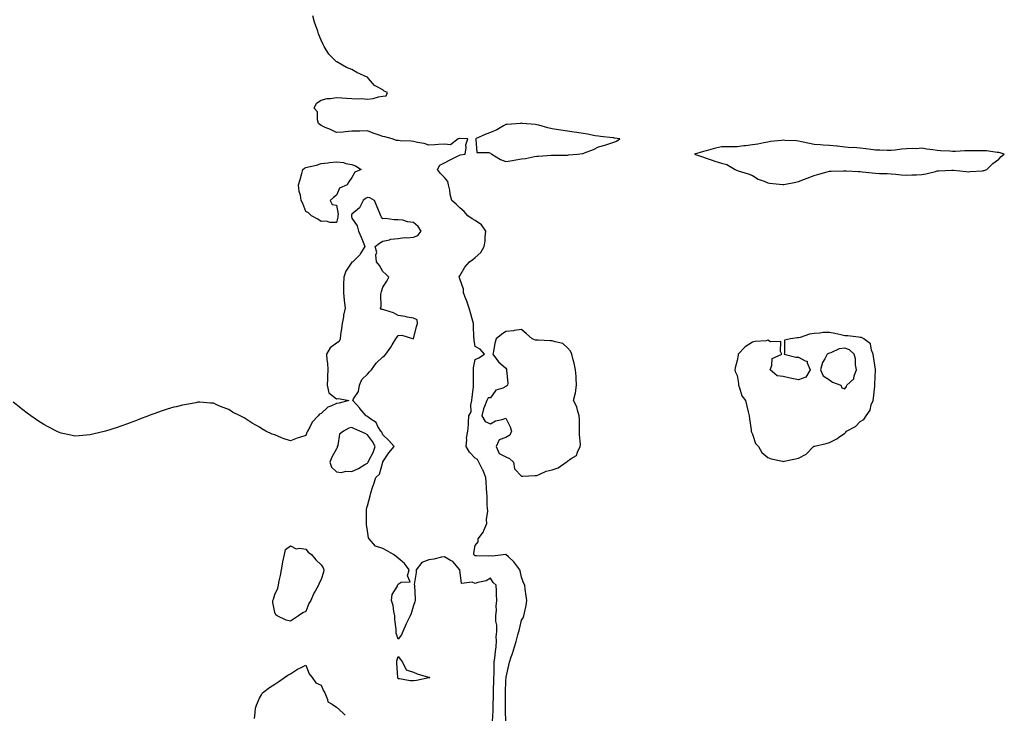
# Model space of a CAD drawing. Units: inches. Extents: x 1018643 to 1021283, y 7258298 to 7260938.
# Drawn here: x 1020592 to 1021232, y 7258749 to 7259199 of the extents above; entities that cross this region are included whole.
import ezdxf

# ---------------------------------------------------------------- set-up
doc = ezdxf.new("R2010")
doc.units = ezdxf.units.IN
doc.header["$MEASUREMENT"] = 0
doc.layers.add('Contour_10187258', color=7, linetype='Continuous', true_color=0x213c6d)

msp = doc.modelspace()

# ---------------------------------------------------------------- linework, layer by layer
at = {"layer": 'Contour_10187258'}
for points in [[(1020907.86, 7258742.11, 3100), (1020907.8, 7258751.67, 3100), (1020907.81, 7258751.92, 3100), (1020907.81, 7258752.16, 3100), (1020907.77, 7258761.64, 3100), (1020907.78, 7258761.92, 3100), (1020907.78, 7258762.19, 3100), (1020908.05, 7258769.98, 3100), (1020908.22, 7258771.75, 3100), (1020908.22, 7258771.92, 3100), (1020908.25, 7258772.12, 3100), (1020909.95, 7258780.02, 3100), (1020910.25, 7258781.92, 3100), (1020911.42, 7258785.29, 3100), (1020912.36, 7258787.61, 3100), (1020913.63, 7258791.92, 3100), (1020914.66, 7258795.31, 3100), (1020915.79, 7258799.66, 3100), (1020916.44, 7258801.92, 3100), (1020916.71, 7258803.26, 3100), (1020918.05, 7258809.28, 3100), (1020919.28, 7258810.69, 3100), (1020919.72, 7258811.92, 3100), (1020920.06, 7258813.93, 3100), (1020921.16, 7258818.81, 3100), (1020921.63, 7258821.92, 3100), (1020921.21, 7258825.08, 3100), (1020920.57, 7258829.4, 3100), (1020920.23, 7258831.92, 3100), (1020919.48, 7258833.35, 3100), (1020918.05, 7258837.02, 3100), (1020917.33, 7258841.2, 3100), (1020917.05, 7258841.92, 3100), (1020913.77, 7258846.2, 3100), (1020913.17, 7258847.04, 3100), (1020909.63, 7258850.34, 3100), (1020908.05, 7258851.83, 3100), (1020907.98, 7258851.85, 3100), (1020899.19, 7258850.78, 3100), (1020898.05, 7258850.93, 3100), (1020896.99, 7258850.86, 3100), (1020889, 7258850.97, 3100), (1020888.05, 7258850.89, 3100), (1020887.44, 7258851.31, 3100), (1020887.1, 7258851.92, 3100), (1020887.22, 7258852.75, 3100), (1020888.05, 7258857.69, 3100), (1020889.97, 7258860, 3100), (1020889.88, 7258861.92, 3100), (1020893.39, 7258866.58, 3100), (1020893.65, 7258867.52, 3100), (1020895.53, 7258871.92, 3100), (1020895.38, 7258874.59, 3100), (1020896.15, 7258880.02, 3100), (1020895.98, 7258881.92, 3100), (1020895.87, 7258884.1, 3100), (1020895.78, 7258889.65, 3100), (1020895.67, 7258891.92, 3100), (1020895.34, 7258894.63, 3100), (1020895.27, 7258899.14, 3100), (1020894.87, 7258901.92, 3100), (1020892.99, 7258906.86, 3100), (1020892.84, 7258907.13, 3100), (1020890.5, 7258911.92, 3100), (1020889.62, 7258913.49, 3100), (1020888.05, 7258914.37, 3100), (1020884.42, 7258918.29, 3100), (1020882.18, 7258921.92, 3100), (1020882.64, 7258926.51, 3100), (1020882.48, 7258927.49, 3100), (1020883.3, 7258931.92, 3100), (1020883.61, 7258936.36, 3100), (1020883.69, 7258937.56, 3100), (1020883.99, 7258941.92, 3100), (1020885.34, 7258944.63, 3100), (1020885.15, 7258949.02, 3100), (1020885.82, 7258951.92, 3100), (1020886, 7258953.97, 3100), (1020886.86, 7258960.73, 3100), (1020886.97, 7258961.92, 3100), (1020887.02, 7258962.95, 3100), (1020886.95, 7258970.82, 3100), (1020887, 7258971.92, 3100), (1020886.95, 7258973.02, 3100), (1020888.05, 7258978.48, 3100), (1020890.34, 7258979.63, 3100), (1020894.01, 7258981.92, 3100), (1020891.33, 7258985.2, 3100), (1020888.05, 7258986.95, 3100), (1020887.33, 7258991.2, 3100), (1020887.29, 7258991.92, 3100), (1020887.26, 7258992.71, 3100), (1020886.99, 7259000.86, 3100), (1020886.95, 7259001.92, 3100), (1020886.55, 7259003.42, 3100), (1020884.93, 7259008.8, 3100), (1020884.17, 7259011.92, 3100), (1020882.64, 7259016.51, 3100), (1020882.05, 7259017.92, 3100), (1020880.54, 7259021.92, 3100), (1020880.38, 7259024.25, 3100), (1020878.05, 7259030.95, 3100), (1020877.81, 7259031.68, 3100), (1020877.65, 7259031.92, 3100), (1020877.74, 7259032.23, 3100), (1020878.05, 7259032.84, 3100), (1020881.39, 7259038.58, 3100), (1020884.31, 7259041.92, 3100), (1020886.54, 7259043.43, 3100), (1020888.05, 7259044.7, 3100), (1020891.81, 7259048.16, 3100), (1020893.9, 7259051.92, 3100), (1020894.48, 7259055.49, 3100), (1020894.47, 7259058.34, 3100), (1020894.9, 7259061.92, 3100), (1020892.15, 7259066.02, 3100), (1020888.05, 7259068.87, 3100), (1020886.03, 7259069.9, 3100), (1020883.2, 7259071.92, 3100), (1020880.91, 7259074.78, 3100), (1020878.05, 7259077.16, 3100), (1020875.62, 7259079.49, 3100), (1020872.79, 7259081.92, 3100), (1020871.87, 7259085.74, 3100), (1020871.52, 7259088.45, 3100), (1020870.82, 7259091.92, 3100), (1020870.32, 7259094.19, 3100), (1020868.05, 7259096.87, 3100), (1020865.47, 7259099.34, 3100), (1020863.6, 7259101.92, 3100), (1020865.07, 7259104.9, 3100), (1020868.05, 7259106.24, 3100), (1020871.81, 7259108.16, 3100), (1020876.94, 7259110.81, 3100), (1020878.05, 7259111.37, 3100), (1020878.37, 7259111.6, 3100), (1020881.6, 7259111.92, 3100), (1020882.25, 7259116.12, 3100), (1020882, 7259117.97, 3100), (1020883.23, 7259121.92, 3100), (1020878.16, 7259122.03, 3100), (1020877.94, 7259122.03, 3100), (1020876.93, 7259121.92, 3100), (1020871.94, 7259118.03, 3100), (1020868.05, 7259118.42, 3100), (1020864.28, 7259118.15, 3100), (1020861.94, 7259118.03, 3100), (1020858.05, 7259117.8, 3100), (1020854.95, 7259118.82, 3100), (1020850.5, 7259119.47, 3100), (1020848.05, 7259120.07, 3100), (1020846.42, 7259120.29, 3100), (1020839.37, 7259120.6, 3100), (1020838.05, 7259120.75, 3100), (1020836.91, 7259120.78, 3100), (1020834.05, 7259121.92, 3100), (1020829.35, 7259123.22, 3100), (1020828.05, 7259123.45, 3100), (1020825.61, 7259124.36, 3100), (1020821.78, 7259125.65, 3100), (1020818.05, 7259127.18, 3100), (1020813.05, 7259126.92, 3100), (1020808.05, 7259126.79, 3100), (1020803.54, 7259126.43, 3100), (1020802.42, 7259126.3, 3100), (1020798.05, 7259125.91, 3100), (1020794.07, 7259127.94, 3100), (1020790.63, 7259129.34, 3100), (1020788.05, 7259130.49, 3100), (1020787.24, 7259131.11, 3100), (1020786.4, 7259131.92, 3100), (1020785.63, 7259134.34, 3100), (1020785.61, 7259139.48, 3100), (1020783.5, 7259141.92, 3100), (1020784.97, 7259145, 3100), (1020788.05, 7259146.99, 3100), (1020791.96, 7259148.01, 3100), (1020794.17, 7259148.04, 3100), (1020798.05, 7259148.72, 3100), (1020801.49, 7259148.48, 3100), (1020804.55, 7259148.42, 3100), (1020808.05, 7259148.17, 3100), (1020812.14, 7259147.83, 3100), (1020814.3, 7259148.17, 3100), (1020818.05, 7259147.65, 3100), (1020821.88, 7259148.09, 3100), (1020825.31, 7259149.18, 3100), (1020828.05, 7259149.63, 3100), (1020830.17, 7259149.8, 3100), (1020831.08, 7259151.92, 3100), (1020829.01, 7259152.88, 3100), (1020828.05, 7259153.65, 3100), (1020824.07, 7259155.9, 3100), (1020822.61, 7259156.48, 3100), (1020818.88, 7259161.09, 3100), (1020818.16, 7259161.92, 3100), (1020818.09, 7259161.96, 3100), (1020818.05, 7259161.99, 3100), (1020817.91, 7259162.06, 3100), (1020811.22, 7259165.09, 3100), (1020808.05, 7259167.05, 3100), (1020804.43, 7259168.3, 3100), (1020798.14, 7259171.92, 3100), (1020798.05, 7259171.99, 3100), (1020793.05, 7259176.92, 3100), (1020790.02, 7259181.92, 3100), (1020789.28, 7259183.15, 3100), (1020788.05, 7259186.07, 3100), (1020786.28, 7259190.15, 3100), (1020785.79, 7259191.92, 3100), (1020784.67, 7259195.3, 3100), (1020783.78, 7259197.65, 3100), (1020782.53, 7259201.92, 3100)], [(1020899.39, 7258743.26, 3101), (1020899.76, 7258750.21, 3101), (1020899.8, 7258751.92, 3101), (1020899.82, 7258753.69, 3101), (1020899.92, 7258760.05, 3101), (1020899.93, 7258761.92, 3101), (1020899.99, 7258763.86, 3101), (1020900.1, 7258769.87, 3101), (1020900.15, 7258771.92, 3101), (1020900.27, 7258774.14, 3101), (1020900.32, 7258779.65, 3101), (1020900.45, 7258781.92, 3101), (1020900.86, 7258784.73, 3101), (1020901.14, 7258788.83, 3101), (1020901.67, 7258791.92, 3101), (1020901.98, 7258795.85, 3101), (1020901.7, 7258798.27, 3101), (1020902.13, 7258801.92, 3101), (1020902.16, 7258806.03, 3101), (1020901.48, 7258808.49, 3101), (1020901.52, 7258811.92, 3101), (1020901.83, 7258815.7, 3101), (1020901.62, 7258818.35, 3101), (1020902.03, 7258821.92, 3101), (1020901.96, 7258825.83, 3101), (1020901.79, 7258828.18, 3101), (1020901.71, 7258831.92, 3101), (1020899.76, 7258833.63, 3101), (1020898.05, 7258836.42, 3101), (1020895.19, 7258834.78, 3101), (1020889.84, 7258833.71, 3101), (1020888.05, 7258833.07, 3101), (1020886.1, 7258833.87, 3101), (1020879.08, 7258832.95, 3101), (1020878.1, 7258841.87, 3101), (1020878.05, 7258841.95, 3101), (1020873.44, 7258847.31, 3101), (1020871.96, 7258848.01, 3101), (1020868.05, 7258850.35, 3101), (1020866.2, 7258850.07, 3101), (1020861.11, 7258848.86, 3101), (1020858.05, 7258848.48, 3101), (1020853.35, 7258846.62, 3101), (1020849.63, 7258841.92, 3101), (1020849.75, 7258840.22, 3101), (1020848.51, 7258832.38, 3101), (1020848.56, 7258831.92, 3101), (1020848.57, 7258831.4, 3101), (1020849.07, 7258822.94, 3101), (1020849.08, 7258821.92, 3101), (1020848.82, 7258821.15, 3101), (1020848.05, 7258818.72, 3101), (1020846.43, 7258813.54, 3101), (1020845.91, 7258811.92, 3101), (1020843.4, 7258807.27, 3101), (1020843.14, 7258806.83, 3101), (1020841.07, 7258801.92, 3101), (1020840.25, 7258799.72, 3101), (1020838.05, 7258796.75, 3101), (1020836.77, 7258800.64, 3101), (1020836.67, 7258801.92, 3101), (1020836.65, 7258803.32, 3101), (1020835.84, 7258809.71, 3101), (1020835.82, 7258811.92, 3101), (1020835.19, 7258814.78, 3101), (1020834.8, 7258818.67, 3101), (1020833.82, 7258821.92, 3101), (1020834.1, 7258825.87, 3101), (1020837.5, 7258831.37, 3101), (1020837.62, 7258831.92, 3101), (1020837.76, 7258832.21, 3101), (1020838.05, 7258832.54, 3101), (1020839.92, 7258833.8, 3101), (1020845.91, 7258834.06, 3101), (1020844.09, 7258837.96, 3101), (1020845.12, 7258841.92, 3101), (1020842.1, 7258845.97, 3101), (1020838.05, 7258849.55, 3101), (1020836.68, 7258850.55, 3101), (1020835.09, 7258851.92, 3101), (1020830.53, 7258854.4, 3101), (1020828.05, 7258855.73, 3101), (1020823.31, 7258857.18, 3101), (1020819.3, 7258861.92, 3101), (1020818.74, 7258862.61, 3101), (1020818.05, 7258867.23, 3101), (1020817.42, 7258871.29, 3101), (1020817.45, 7258871.92, 3101), (1020817.51, 7258872.46, 3101), (1020817.55, 7258881.42, 3101), (1020817.59, 7258881.92, 3101), (1020817.69, 7258882.28, 3101), (1020818.05, 7258883.43, 3101), (1020819.96, 7258890.01, 3101), (1020820.34, 7258891.92, 3101), (1020821.44, 7258895.31, 3101), (1020822.24, 7258897.73, 3101), (1020823.57, 7258901.92, 3101), (1020825.87, 7258904.1, 3101), (1020828.02, 7258911.89, 3101), (1020828.03, 7258911.92, 3101), (1020828.04, 7258911.93, 3101), (1020828.05, 7258911.97, 3101), (1020832.07, 7258917.9, 3101), (1020835.51, 7258921.92, 3101), (1020831.95, 7258925.82, 3101), (1020828.05, 7258929.61, 3101), (1020827.36, 7258931.23, 3101), (1020826.85, 7258931.92, 3101), (1020824.93, 7258935.04, 3101), (1020823.77, 7258937.64, 3101), (1020819.69, 7258940.28, 3101), (1020818.05, 7258941.53, 3101), (1020817.79, 7258941.66, 3101), (1020817.21, 7258941.92, 3101), (1020813.26, 7258946.71, 3101), (1020813.07, 7258946.94, 3101), (1020808.68, 7258951.92, 3101), (1020809.13, 7258953, 3101), (1020812.27, 7258957.7, 3101), (1020812.96, 7258961.92, 3101), (1020814.36, 7258965.61, 3101), (1020818.05, 7258969.09, 3101), (1020819.52, 7258970.45, 3101), (1020820.74, 7258971.92, 3101), (1020823.72, 7258976.25, 3101), (1020828.05, 7258980.18, 3101), (1020829.09, 7258980.88, 3101), (1020830.14, 7258981.92, 3101), (1020833.33, 7258986.64, 3101), (1020834.22, 7258988.09, 3101), (1020836.61, 7258991.92, 3101), (1020837.12, 7258992.85, 3101), (1020838.05, 7258994.14, 3101), (1020840.44, 7258994.31, 3101), (1020847.94, 7258992.03, 3101), (1020848.05, 7258992.05, 3101), (1020849.95, 7259000.02, 3101), (1020850.7, 7259001.92, 3101), (1020850.33, 7259004.2, 3101), (1020848.05, 7259005.34, 3101), (1020843.85, 7259006.12, 3101), (1020842.59, 7259006.46, 3101), (1020838.05, 7259007.15, 3101), (1020835.05, 7259008.92, 3101), (1020829.48, 7259010.49, 3101), (1020828.05, 7259011.06, 3101), (1020827.21, 7259011.08, 3101), (1020826.48, 7259011.92, 3101), (1020827.02, 7259012.95, 3101), (1020826.75, 7259020.62, 3101), (1020827.07, 7259021.92, 3101), (1020827.27, 7259022.7, 3101), (1020828.05, 7259025.61, 3101), (1020830.63, 7259029.34, 3101), (1020832.03, 7259031.92, 3101), (1020830.13, 7259034, 3101), (1020828.05, 7259035.66, 3101), (1020825.83, 7259039.7, 3101), (1020823.87, 7259041.92, 3101), (1020823.51, 7259046.46, 3101), (1020824.1, 7259047.97, 3101), (1020823.11, 7259051.92, 3101), (1020825.86, 7259054.11, 3101), (1020828.05, 7259055.5, 3101), (1020832.42, 7259056.29, 3101), (1020833.3, 7259056.67, 3101), (1020838.05, 7259057.12, 3101), (1020842.19, 7259057.78, 3101), (1020843.72, 7259057.59, 3101), (1020848.05, 7259058.01, 3101), (1020850.78, 7259059.19, 3101), (1020853.02, 7259061.92, 3101), (1020851.06, 7259064.93, 3101), (1020848.05, 7259067.63, 3101), (1020844.04, 7259067.91, 3101), (1020841.01, 7259068.96, 3101), (1020838.05, 7259069.3, 3101), (1020835.34, 7259069.21, 3101), (1020829.84, 7259070.13, 3101), (1020828.05, 7259070.03, 3101), (1020827.14, 7259071.01, 3101), (1020826.77, 7259071.92, 3101), (1020825.86, 7259074.11, 3101), (1020824.18, 7259078.05, 3101), (1020822.64, 7259081.92, 3101), (1020819.62, 7259083.49, 3101), (1020818.05, 7259083.73, 3101), (1020816.85, 7259083.12, 3101), (1020815.42, 7259081.92, 3101), (1020812.9, 7259077.07, 3101), (1020808.05, 7259072.91, 3101), (1020807.7, 7259072.27, 3101), (1020807.65, 7259071.92, 3101), (1020807.65, 7259071.52, 3101), (1020808.05, 7259070.26, 3101), (1020811.51, 7259065.38, 3101), (1020812.23, 7259061.92, 3101), (1020814.07, 7259057.94, 3101), (1020815.31, 7259054.66, 3101), (1020816.44, 7259051.92, 3101), (1020813.9, 7259047.77, 3101), (1020813.32, 7259046.65, 3101), (1020808.56, 7259041.92, 3101), (1020808.23, 7259041.74, 3101), (1020808.05, 7259041.69, 3101), (1020804.11, 7259035.86, 3101), (1020802.79, 7259031.92, 3101), (1020802.63, 7259027.34, 3101), (1020802.65, 7259026.52, 3101), (1020802.51, 7259021.92, 3101), (1020802.93, 7259017.04, 3101), (1020802.9, 7259016.77, 3101), (1020803.6, 7259011.92, 3101), (1020802.64, 7259007.33, 3101), (1020802.48, 7259006.35, 3101), (1020801.62, 7259001.92, 3101), (1020801.26, 7258998.71, 3101), (1020800.67, 7258994.54, 3101), (1020800.35, 7258991.92, 3101), (1020799.65, 7258990.32, 3101), (1020798.05, 7258989.09, 3101), (1020793.83, 7258986.14, 3101), (1020791.48, 7258981.92, 3101), (1020791.7, 7258978.27, 3101), (1020792.19, 7258976.06, 3101), (1020792.38, 7258971.92, 3101), (1020792.22, 7258967.75, 3101), (1020792.14, 7258966.01, 3101), (1020791.99, 7258961.92, 3101), (1020793.08, 7258956.95, 3101), (1020798.05, 7258952.98, 3101), (1020799.25, 7258953.12, 3101), (1020806, 7258951.92, 3101), (1020799.84, 7258950.13, 3101), (1020798.05, 7258949.92, 3101), (1020794.25, 7258948.12, 3101), (1020792.41, 7258947.56, 3101), (1020788.05, 7258943.51, 3101), (1020787.01, 7258942.96, 3101), (1020786.07, 7258941.92, 3101), (1020782.25, 7258937.72, 3101), (1020780.68, 7258934.55, 3101), (1020779.14, 7258931.92, 3101), (1020778.78, 7258931.19, 3101), (1020778.05, 7258929.26, 3101), (1020773.99, 7258927.86, 3101), (1020772.53, 7258927.44, 3101), (1020768.05, 7258925.59, 3101), (1020763.27, 7258927.14, 3101), (1020762.27, 7258927.7, 3101), (1020758.05, 7258929.6, 3101), (1020756.2, 7258930.07, 3101), (1020752.19, 7258931.92, 3101), (1020749.61, 7258933.48, 3101), (1020748.05, 7258934.57, 3101), (1020743.27, 7258937.14, 3101), (1020741.85, 7258938.12, 3101), (1020738.05, 7258940.58, 3101), (1020737.13, 7258941, 3101), (1020735.37, 7258941.92, 3101), (1020730.48, 7258944.35, 3101), (1020728.05, 7258946.01, 3101), (1020723.74, 7258947.61, 3101), (1020721.23, 7258948.74, 3101), (1020718.05, 7258950.06, 3101), (1020716.27, 7258950.14, 3101), (1020709.25, 7258950.72, 3101), (1020708.05, 7258950.77, 3101), (1020706.62, 7258950.49, 3101), (1020700.63, 7258949.34, 3101), (1020698.05, 7258948.84, 3101), (1020693.95, 7258947.82, 3101), (1020692.49, 7258947.48, 3101), (1020688.05, 7258946.32, 3101), (1020684.72, 7258945.25, 3101), (1020679.39, 7258943.26, 3101), (1020678.05, 7258942.79, 3101), (1020677.44, 7258942.53, 3101), (1020676, 7258941.92, 3101), (1020670.2, 7258939.77, 3101), (1020668.05, 7258938.97, 3101), (1020663.35, 7258937.22, 3101), (1020662.92, 7258937.05, 3101), (1020658.05, 7258935.31, 3101), (1020655.58, 7258934.39, 3101), (1020648.05, 7258931.92, 3101), (1020639.9, 7258930.07, 3101), (1020638.05, 7258929.69, 3101), (1020635.59, 7258929.46, 3101), (1020630.97, 7258929, 3101), (1020628.05, 7258928.74, 3101), (1020625.41, 7258929.28, 3101), (1020619.19, 7258930.78, 3101), (1020618.05, 7258931.02, 3101), (1020617.43, 7258931.3, 3101), (1020616.19, 7258931.92, 3101), (1020610.84, 7258934.71, 3101), (1020608.05, 7258936.21, 3101), (1020604.59, 7258938.46, 3101), (1020599.51, 7258941.92, 3101), (1020598.67, 7258942.55, 3101), (1020598.05, 7258943.02, 3101), (1020593.41, 7258946.56, 3101), (1020593, 7258946.87, 3101), (1020588.05, 7258950.85, 3101)], [(1020744.78, 7258745.19, 3101), (1020745.16, 7258749.03, 3101), (1020745.34, 7258751.92, 3101), (1020746.03, 7258753.94, 3101), (1020748.05, 7258758.46, 3101), (1020749.24, 7258760.73, 3101), (1020750.03, 7258761.92, 3101), (1020754.56, 7258765.41, 3101), (1020758.05, 7258767.68, 3101), (1020760.61, 7258769.36, 3101), (1020764.15, 7258771.92, 3101), (1020766.46, 7258773.51, 3101), (1020768.05, 7258774.39, 3101), (1020772.64, 7258777.33, 3101), (1020774.1, 7258777.97, 3101), (1020778.05, 7258779.95, 3101), (1020780.34, 7258774.21, 3101), (1020782.13, 7258771.92, 3101), (1020784.62, 7258768.49, 3101), (1020788.05, 7258767.03, 3101), (1020789.49, 7258763.36, 3101), (1020790.45, 7258761.92, 3101), (1020792.24, 7258757.73, 3101), (1020792.33, 7258756.2, 3101), (1020795.27, 7258754.7, 3101), (1020798.05, 7258752.63, 3101), (1020798.4, 7258752.27, 3101), (1020798.82, 7258751.92, 3101), (1020803.6, 7258747.47, 3101)]]:
    msp.add_polyline3d(points, dxfattribs=at)
for points in [[(1020948.05, 7259111.38, 3100), (1020948.53, 7259111.44, 3100), (1020954.51, 7259111.92, 3100), (1020957.66, 7259112.31, 3100), (1020958.05, 7259112.43, 3100), (1020958.93, 7259112.8, 3100), (1020964.93, 7259115.04, 3100), (1020968.05, 7259116.65, 3100), (1020972.16, 7259117.81, 3100), (1020974.88, 7259118.75, 3100), (1020978.05, 7259119.72, 3100), (1020979.69, 7259120.28, 3100), (1020982, 7259121.92, 3100), (1020978.53, 7259122.4, 3100), (1020978.05, 7259122.48, 3100), (1020977.41, 7259122.56, 3100), (1020969.46, 7259123.33, 3100), (1020968.05, 7259123.54, 3100), (1020966.05, 7259123.92, 3100), (1020961.01, 7259124.88, 3100), (1020958.05, 7259125.44, 3100), (1020953.94, 7259126.03, 3100), (1020952.4, 7259126.27, 3100), (1020948.05, 7259126.89, 3100), (1020943.7, 7259127.57, 3100), (1020942.16, 7259127.81, 3100), (1020938.05, 7259128.43, 3100), (1020935.12, 7259128.99, 3100), (1020929.29, 7259130.68, 3100), (1020928.05, 7259130.95, 3100), (1020927.26, 7259131.13, 3100), (1020918.52, 7259131.92, 3100), (1020918.15, 7259132.02, 3100), (1020918.05, 7259132.06, 3100), (1020917.94, 7259132.03, 3100), (1020917.57, 7259131.92, 3100), (1020908.76, 7259131.21, 3100), (1020908.05, 7259131.14, 3100), (1020906.41, 7259130.28, 3100), (1020902.12, 7259127.85, 3100), (1020898.05, 7259126.02, 3100), (1020895.05, 7259124.92, 3100), (1020888.27, 7259121.92, 3100), (1020888.53, 7259121.44, 3100), (1020889.16, 7259113.03, 3100), (1020896.84, 7259113.13, 3100), (1020898.05, 7259112.55, 3100), (1020898.39, 7259112.26, 3100), (1020898.82, 7259111.92, 3100), (1020904.53, 7259108.4, 3100), (1020908.05, 7259107.19, 3100), (1020912.22, 7259107.75, 3100), (1020914.41, 7259108.28, 3100), (1020918.05, 7259108.85, 3100), (1020920.75, 7259109.22, 3100), (1020926.57, 7259110.44, 3100), (1020928.05, 7259110.67, 3100), (1020929.26, 7259110.71, 3100), (1020937.44, 7259111.31, 3100), (1020938.05, 7259111.33, 3100), (1020938.61, 7259111.36, 3100), (1020947.49, 7259111.36, 3100)], [(1021218.05, 7259101.25, 3100), (1021218.6, 7259101.37, 3100), (1021220.34, 7259101.92, 3100), (1021224.11, 7259105.86, 3100), (1021228.05, 7259108.63, 3100), (1021229.51, 7259110.46, 3100), (1021231.59, 7259111.92, 3100), (1021228.87, 7259112.74, 3100), (1021228.05, 7259112.93, 3100), (1021227, 7259112.97, 3100), (1021220.13, 7259114, 3100), (1021218.05, 7259114.09, 3100), (1021215.89, 7259114.08, 3100), (1021210.27, 7259114.14, 3100), (1021208.05, 7259114.12, 3100), (1021205.87, 7259114.1, 3100), (1021199.82, 7259113.69, 3100), (1021198.05, 7259113.67, 3100), (1021196.15, 7259113.82, 3100), (1021190.19, 7259114.06, 3100), (1021188.05, 7259114.24, 3100), (1021185.27, 7259114.7, 3100), (1021181.31, 7259115.18, 3100), (1021178.05, 7259115.78, 3100), (1021174.51, 7259115.46, 3100), (1021171.81, 7259115.68, 3100), (1021168.05, 7259115.45, 3100), (1021164.81, 7259115.16, 3100), (1021160.68, 7259114.55, 3100), (1021158.05, 7259114.28, 3100), (1021155.6, 7259114.37, 3100), (1021150.69, 7259114.56, 3100), (1021148.05, 7259114.64, 3100), (1021144.92, 7259115.05, 3100), (1021141.59, 7259115.46, 3100), (1021138.05, 7259115.89, 3100), (1021133.77, 7259116.2, 3100), (1021132.29, 7259116.16, 3100), (1021128.05, 7259116.54, 3100), (1021123.18, 7259117.05, 3100), (1021122.89, 7259117.08, 3100), (1021118.05, 7259117.56, 3100), (1021113.98, 7259117.85, 3100), (1021112, 7259117.97, 3100), (1021108.05, 7259118.26, 3100), (1021105.01, 7259118.88, 3100), (1021099.99, 7259119.98, 3100), (1021098.05, 7259120.39, 3100), (1021096.63, 7259120.5, 3100), (1021089.07, 7259120.9, 3100), (1021088.05, 7259120.99, 3100), (1021086.87, 7259120.74, 3100), (1021079.75, 7259120.22, 3100), (1021078.05, 7259119.71, 3100), (1021075.4, 7259119.27, 3100), (1021071.5, 7259118.47, 3100), (1021068.05, 7259117.95, 3100), (1021063.54, 7259117.41, 3100), (1021062.55, 7259117.42, 3100), (1021058.05, 7259116.7, 3100), (1021053.26, 7259116.71, 3100), (1021052.85, 7259116.72, 3100), (1021048.05, 7259116.73, 3100), (1021044.04, 7259115.93, 3100), (1021041.07, 7259114.94, 3100), (1021038.05, 7259114.17, 3100), (1021036.24, 7259113.73, 3100), (1021030.34, 7259111.92, 3100), (1021036.23, 7259110.1, 3100), (1021038.05, 7259109.42, 3100), (1021041.91, 7259108.06, 3100), (1021043.55, 7259107.42, 3100), (1021048.05, 7259106.01, 3100), (1021051.43, 7259105.3, 3100), (1021056.8, 7259101.92, 3100), (1021057.68, 7259101.55, 3100), (1021058.05, 7259101.41, 3100), (1021058.84, 7259101.13, 3100), (1021065.27, 7259099.14, 3100), (1021068.05, 7259097.99, 3100), (1021071.78, 7259095.65, 3100), (1021075.66, 7259094.31, 3100), (1021078.05, 7259093.26, 3100), (1021079.21, 7259093.08, 3100), (1021087.69, 7259092.28, 3100), (1021088.05, 7259092.23, 3100), (1021088.43, 7259092.3, 3100), (1021096.13, 7259093.84, 3100), (1021098.05, 7259094.19, 3100), (1021101.78, 7259095.65, 3100), (1021103.6, 7259096.37, 3100), (1021108.05, 7259098.08, 3100), (1021111.06, 7259098.91, 3100), (1021116.54, 7259100.41, 3100), (1021118.05, 7259100.83, 3100), (1021119.07, 7259100.9, 3100), (1021127.17, 7259101.04, 3100), (1021128.05, 7259101.1, 3100), (1021128.9, 7259101.07, 3100), (1021136.83, 7259100.7, 3100), (1021138.05, 7259100.65, 3100), (1021139.46, 7259100.51, 3100), (1021145.87, 7259099.74, 3100), (1021148.05, 7259099.54, 3100), (1021150.56, 7259099.41, 3100), (1021155.44, 7259099.31, 3100), (1021158.05, 7259099.16, 3100), (1021161.07, 7259098.9, 3100), (1021164.7, 7259098.57, 3100), (1021168.05, 7259098.29, 3100), (1021171.54, 7259098.43, 3100), (1021174.63, 7259098.5, 3100), (1021178.05, 7259098.63, 3100), (1021180.72, 7259099.25, 3100), (1021186.88, 7259100.75, 3100), (1021188.05, 7259101.03, 3100), (1021188.9, 7259101.07, 3100), (1021197.59, 7259101.46, 3100), (1021198.05, 7259101.48, 3100), (1021198.53, 7259101.44, 3100), (1021206.76, 7259100.63, 3100), (1021208.05, 7259100.51, 3100), (1021209.39, 7259100.58, 3100), (1021217.34, 7259101.21, 3100)], [(1020798.05, 7259067.62, 3100), (1020793.64, 7259067.51, 3100), (1020791.59, 7259068.38, 3100), (1020788.05, 7259068.12, 3100), (1020785.8, 7259069.67, 3100), (1020781.75, 7259071.92, 3100), (1020779.91, 7259073.78, 3100), (1020778.05, 7259074.76, 3100), (1020776.09, 7259079.96, 3100), (1020775.14, 7259081.92, 3100), (1020774.56, 7259085.41, 3100), (1020773.85, 7259087.72, 3100), (1020773.36, 7259091.92, 3100), (1020774.43, 7259095.54, 3100), (1020775.45, 7259099.32, 3100), (1020776.19, 7259101.92, 3100), (1020777.19, 7259102.78, 3100), (1020778.05, 7259103.28, 3100), (1020779.92, 7259103.8, 3100), (1020785.1, 7259104.87, 3100), (1020788.05, 7259105.86, 3100), (1020792.44, 7259106.31, 3100), (1020793.54, 7259106.43, 3100), (1020798.05, 7259106.91, 3100), (1020802.61, 7259106.48, 3100), (1020804.16, 7259105.81, 3100), (1020808.05, 7259105.13, 3100), (1020810.41, 7259104.28, 3100), (1020813.94, 7259101.92, 3100), (1020809.81, 7259100.16, 3100), (1020808.05, 7259096.77, 3100), (1020805.92, 7259094.05, 3100), (1020804.9, 7259091.92, 3100), (1020800.04, 7259089.93, 3100), (1020798.05, 7259085.22, 3100), (1020796.13, 7259083.84, 3100), (1020793.9, 7259081.92, 3100), (1020795.29, 7259079.16, 3100), (1020798.05, 7259078.74, 3100), (1020799.07, 7259072.94, 3100), (1020798.92, 7259071.92, 3100), (1020798.94, 7259071.03, 3100)], [(1020938.05, 7258906.89, 3100), (1020941.89, 7258908.08, 3100), (1020947.19, 7258911.92, 3100), (1020947.75, 7258912.22, 3100), (1020948.05, 7258912.54, 3100), (1020950.31, 7258914.18, 3100), (1020953.88, 7258916.09, 3100), (1020954.39, 7258918.26, 3100), (1020956.27, 7258921.92, 3100), (1020956.37, 7258923.6, 3100), (1020955.7, 7258929.57, 3100), (1020955.79, 7258931.92, 3100), (1020955.76, 7258934.21, 3100), (1020955.7, 7258939.57, 3100), (1020955.65, 7258941.92, 3100), (1020954.46, 7258945.51, 3100), (1020954.02, 7258947.89, 3100), (1020951.93, 7258951.92, 3100), (1020953.07, 7258956.9, 3100), (1020953.07, 7258956.94, 3100), (1020953.92, 7258961.92, 3100), (1020953.54, 7258966.43, 3100), (1020953.64, 7258967.51, 3100), (1020953.09, 7258971.92, 3100), (1020952.3, 7258976.17, 3100), (1020951.57, 7258978.4, 3100), (1020950.73, 7258981.92, 3100), (1020949.98, 7258983.85, 3100), (1020948.05, 7258986.18, 3100), (1020945.03, 7258988.9, 3100), (1020940.03, 7258989.94, 3100), (1020938.05, 7258990.77, 3100), (1020936.82, 7258990.69, 3100), (1020928.88, 7258991.09, 3100), (1020928.05, 7258991.02, 3100), (1020927.19, 7258991.06, 3100), (1020925.13, 7258991.92, 3100), (1020921.37, 7258995.24, 3100), (1020918.05, 7258997.92, 3100), (1020913.42, 7258997.29, 3100), (1020912.84, 7258997.13, 3100), (1020908.05, 7258996.68, 3100), (1020905.21, 7258994.76, 3100), (1020901.64, 7258991.92, 3100), (1020900.84, 7258989.13, 3100), (1020899.92, 7258983.8, 3100), (1020899.49, 7258981.92, 3100), (1020903.08, 7258976.95, 3100), (1020908.05, 7258972.89, 3100), (1020908.43, 7258972.3, 3100), (1020908.47, 7258971.92, 3100), (1020908.37, 7258971.6, 3100), (1020909.3, 7258963.17, 3100), (1020909.11, 7258961.92, 3100), (1020908.58, 7258961.39, 3100), (1020908.05, 7258960.98, 3100), (1020906.08, 7258959.95, 3100), (1020901.4, 7258958.57, 3100), (1020898.05, 7258953.58, 3100), (1020896.43, 7258953.54, 3100), (1020895.52, 7258951.92, 3100), (1020894.11, 7258947.98, 3100), (1020893.42, 7258946.55, 3100), (1020892.34, 7258941.92, 3100), (1020894.45, 7258938.32, 3100), (1020898.05, 7258936.69, 3100), (1020901.23, 7258938.74, 3100), (1020905.63, 7258939.5, 3100), (1020908.05, 7258940.37, 3100), (1020910.85, 7258934.72, 3100), (1020911.69, 7258931.92, 3100), (1020910.56, 7258929.41, 3100), (1020908.05, 7258927.76, 3100), (1020903.61, 7258926.36, 3100), (1020901.68, 7258921.92, 3100), (1020903.67, 7258917.55, 3100), (1020908.05, 7258915.29, 3100), (1020910.38, 7258914.25, 3100), (1020912.89, 7258911.92, 3100), (1020913.63, 7258907.5, 3100), (1020918.05, 7258902.76, 3100), (1020918.88, 7258902.75, 3100), (1020926.73, 7258903.24, 3100), (1020928.05, 7258903.23, 3100), (1020930.11, 7258903.98, 3100), (1020934.06, 7258905.91, 3100)], [(1021098.05, 7258914.39, 3100), (1021102.93, 7258917.04, 3100), (1021107.6, 7258921.92, 3100), (1021107.91, 7258922.06, 3100), (1021108.05, 7258922.14, 3100), (1021108.34, 7258922.21, 3100), (1021115.94, 7258924.03, 3100), (1021118.05, 7258924.56, 3100), (1021122.93, 7258927.04, 3100), (1021123.95, 7258927.82, 3100), (1021128.05, 7258930.77, 3100), (1021128.71, 7258931.26, 3100), (1021129.17, 7258931.92, 3100), (1021135, 7258934.97, 3100), (1021138.05, 7258938.19, 3100), (1021140.31, 7258939.66, 3100), (1021141.83, 7258941.92, 3100), (1021144.44, 7258945.53, 3100), (1021145.24, 7258949.11, 3100), (1021146.36, 7258951.92, 3100), (1021146.64, 7258953.33, 3100), (1021147.42, 7258961.29, 3100), (1021147.52, 7258961.92, 3100), (1021147.58, 7258962.39, 3100), (1021147.88, 7258971.75, 3100), (1021147.89, 7258971.92, 3100), (1021147.88, 7258972.09, 3100), (1021146.59, 7258980.46, 3100), (1021146.49, 7258981.92, 3100), (1021145.32, 7258984.65, 3100), (1021144.8, 7258988.67, 3100), (1021140.3, 7258991.92, 3100), (1021138.88, 7258992.75, 3100), (1021138.05, 7258992.89, 3100), (1021137, 7258992.97, 3100), (1021129.96, 7258993.83, 3100), (1021128.05, 7258993.99, 3100), (1021125.44, 7258994.53, 3100), (1021121.63, 7258995.5, 3100), (1021118.05, 7258996.17, 3100), (1021113.9, 7258996.07, 3100), (1021111.72, 7258995.59, 3100), (1021108.05, 7258995.46, 3100), (1021105.06, 7258994.91, 3100), (1021098.96, 7258992.83, 3100), (1021098.05, 7258992.61, 3100), (1021097.41, 7258992.56, 3100), (1021092.82, 7258991.92, 3100), (1021088.86, 7258991.11, 3100), (1021088.97, 7258982.84, 3100), (1021088.56, 7258981.92, 3100), (1021096.13, 7258980, 3100), (1021098.05, 7258980.16, 3100), (1021102.35, 7258977.62, 3100), (1021103.54, 7258977.41, 3100), (1021103.54, 7258976.43, 3100), (1021105.6, 7258971.92, 3100), (1021102.81, 7258967.16, 3100), (1021098.05, 7258965.42, 3100), (1021093.68, 7258966.29, 3100), (1021092.56, 7258966.43, 3100), (1021088.05, 7258967.52, 3100), (1021084.13, 7258968, 3100), (1021079.53, 7258971.92, 3100), (1021080.67, 7258974.54, 3100), (1021080.89, 7258979.08, 3100), (1021087.17, 7258981.92, 3100), (1021086.3, 7258983.67, 3100), (1021086.46, 7258990.33, 3100), (1021079.88, 7258990.09, 3100), (1021078.05, 7258990.99, 3100), (1021076.88, 7258990.75, 3100), (1021069.76, 7258990.21, 3100), (1021068.05, 7258989.71, 3100), (1021063.23, 7258986.74, 3100), (1021058.84, 7258981.92, 3100), (1021058.7, 7258981.27, 3100), (1021058.05, 7258977.83, 3100), (1021056.85, 7258973.12, 3100), (1021056.57, 7258971.92, 3100), (1021056.87, 7258970.74, 3100), (1021058.05, 7258968.17, 3100), (1021059.11, 7258962.98, 3100), (1021059.03, 7258961.92, 3100), (1021059.75, 7258960.22, 3100), (1021061.11, 7258954.98, 3100), (1021063.52, 7258951.92, 3100), (1021064.38, 7258948.25, 3100), (1021065.34, 7258944.63, 3100), (1021066.03, 7258941.92, 3100), (1021066.21, 7258940.08, 3100), (1021067.13, 7258932.84, 3100), (1021067.23, 7258931.92, 3100), (1021067.39, 7258931.26, 3100), (1021068.05, 7258930.01, 3100), (1021070.07, 7258923.94, 3100), (1021072.04, 7258921.92, 3100), (1021074.23, 7258918.1, 3100), (1021078.05, 7258914.85, 3100), (1021080.21, 7258914.08, 3100), (1021087.48, 7258912.49, 3100), (1021088.05, 7258912.32, 3100), (1021088.55, 7258912.42, 3100), (1021095.97, 7258914, 3100)], [(1021128.05, 7258959.48, 3101), (1021129.04, 7258960.93, 3101), (1021129.42, 7258961.92, 3101), (1021133.9, 7258966.07, 3101), (1021134.07, 7258967.94, 3101), (1021135.59, 7258971.92, 3101), (1021134.99, 7258974.98, 3101), (1021135.01, 7258978.88, 3101), (1021134.03, 7258981.92, 3101), (1021131.04, 7258984.91, 3101), (1021128.05, 7258985.99, 3101), (1021124.46, 7258985.51, 3101), (1021119.05, 7258982.92, 3101), (1021118.05, 7258982.66, 3101), (1021117.49, 7258982.48, 3101), (1021116.58, 7258981.92, 3101), (1021115.06, 7258978.93, 3101), (1021113.45, 7258976.52, 3101), (1021112.27, 7258971.92, 3101), (1021113.98, 7258967.85, 3101), (1021118.05, 7258965.34, 3101), (1021119.93, 7258963.8, 3101), (1021125.5, 7258961.92, 3101), (1021126.15, 7258960.02, 3101)], [(1020818.05, 7258911.27, 3102), (1020818.38, 7258911.59, 3102), (1020818.55, 7258911.92, 3102), (1020818.98, 7258912.85, 3102), (1020821.79, 7258918.18, 3102), (1020823.21, 7258921.92, 3102), (1020821.46, 7258925.33, 3102), (1020818.05, 7258929.69, 3102), (1020816.58, 7258930.45, 3102), (1020813.17, 7258931.92, 3102), (1020809.68, 7258933.55, 3102), (1020808.05, 7258934.3, 3102), (1020806.09, 7258933.88, 3102), (1020802.5, 7258931.92, 3102), (1020799.85, 7258930.12, 3102), (1020798.79, 7258922.66, 3102), (1020798.46, 7258921.92, 3102), (1020798.5, 7258921.47, 3102), (1020798.05, 7258920.48, 3102), (1020794.91, 7258915.06, 3102), (1020793.61, 7258911.92, 3102), (1020794.69, 7258908.56, 3102), (1020798.05, 7258905.47, 3102), (1020801.28, 7258905.15, 3102), (1020804, 7258905.97, 3102), (1020808.05, 7258905.78, 3102), (1020812.26, 7258907.71, 3102), (1020816.49, 7258910.36, 3102)], [(1020768.05, 7258808.48, 3101), (1020765.32, 7258809.19, 3101), (1020759.43, 7258811.92, 3101), (1020758.71, 7258812.58, 3101), (1020758.05, 7258814.27, 3101), (1020756.69, 7258820.56, 3101), (1020756.65, 7258821.92, 3101), (1020757.09, 7258822.88, 3101), (1020758.05, 7258825.78, 3101), (1020759.96, 7258830.01, 3101), (1020760.34, 7258831.92, 3101), (1020760.87, 7258834.74, 3101), (1020761.68, 7258838.29, 3101), (1020762.27, 7258841.92, 3101), (1020763.11, 7258846.86, 3101), (1020763.17, 7258847.04, 3101), (1020764.26, 7258851.92, 3101), (1020764.95, 7258855.02, 3101), (1020768.05, 7258857.43, 3101), (1020771.73, 7258855.6, 3101), (1020773.92, 7258856.05, 3101), (1020778.05, 7258855.32, 3101), (1020779.55, 7258853.42, 3101), (1020781.79, 7258851.92, 3101), (1020784.54, 7258848.41, 3101), (1020788.05, 7258845.22, 3101), (1020789.34, 7258843.21, 3101), (1020789.79, 7258841.92, 3101), (1020789.52, 7258840.45, 3101), (1020788.05, 7258835.64, 3101), (1020786.71, 7258833.26, 3101), (1020786.32, 7258831.92, 3101), (1020784.07, 7258827.94, 3101), (1020783.27, 7258826.7, 3101), (1020781.27, 7258821.92, 3101), (1020780, 7258819.97, 3101), (1020778.05, 7258814.73, 3101), (1020776.04, 7258813.93, 3101), (1020773.37, 7258811.92, 3101), (1020770.06, 7258809.91, 3101)], [(1020858.05, 7258771.8, 3101), (1020857.91, 7258771.78, 3101), (1020849.94, 7258770.03, 3101), (1020848.05, 7258769.76, 3101), (1020845.86, 7258769.73, 3101), (1020838.9, 7258771.07, 3101), (1020838.05, 7258771.05, 3101), (1020837.81, 7258771.68, 3101), (1020837.76, 7258771.92, 3101), (1020837.74, 7258772.23, 3101), (1020837.25, 7258781.12, 3101), (1020837.2, 7258781.92, 3101), (1020837.26, 7258782.71, 3101), (1020838.05, 7258785.63, 3101), (1020839.66, 7258783.53, 3101), (1020840.92, 7258781.92, 3101), (1020843.15, 7258777.02, 3101), (1020848.05, 7258775.38, 3101), (1020850.45, 7258774.32, 3101), (1020857.84, 7258772.13, 3101), (1020858.05, 7258772.06, 3101), (1020858.15, 7258772.02, 3101), (1020858.54, 7258771.92, 3101), (1020858.21, 7258771.76, 3101)]]:
    msp.add_polyline3d(points, close=True, dxfattribs=at)

doc.saveas('drawing.dxf')
